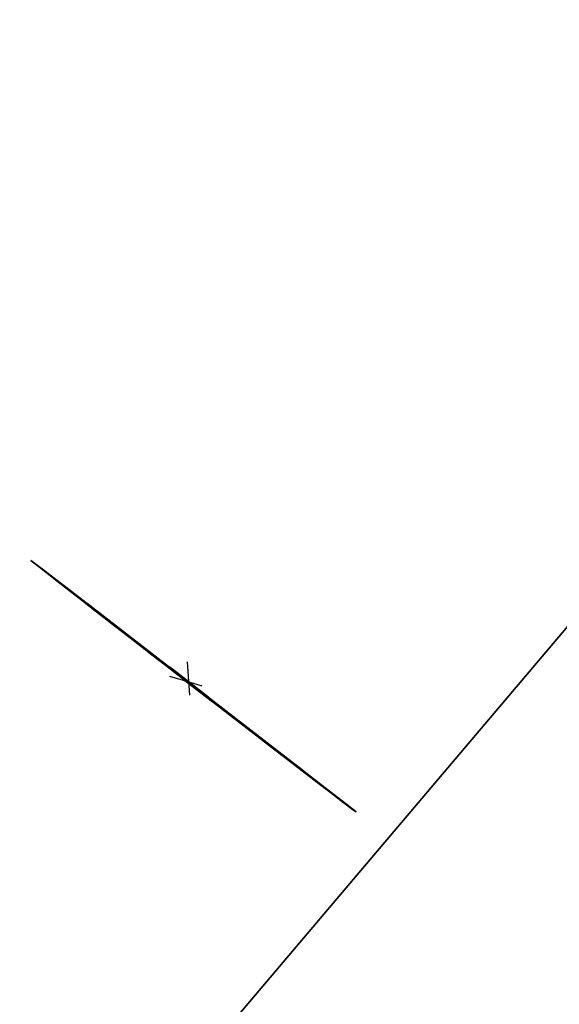
# Model space of a CAD drawing. Units: millimetres. Extents: x -1958 to 3294, y -1285 to 3509.
# Drawn here: x -1173 to -724, y -87 to 733 of the extents above; entities that cross this region are included whole.
import ezdxf

# ---------------------------------------------------------------- set-up
doc = ezdxf.new("R2010")
doc.units = ezdxf.units.MM
doc.layers.add('Google_Earth_Snapshot', color=7, linetype='Continuous', true_color=0xcc4400)

# ---------------------------------------------------------------- blocks, each defined once
blk = doc.blocks.new('Tree_2D_Sketch_2')
for p, q in [((-6.6, 0), (6.6, 0)), ((5.13, 0, 4.98), (6.6, 0)), ((-54.02, 0, 102.24), (-56.37, 0, 104.21)), ((-56.37, 0, 104.21), (-55.23, 0, 108.1)), ((-52.41, 0, 108.5), (-55.83, 0, 110.84)), ((-55.83, 0, 110.84), (-51.25, 0, 111.84)), ((-55.23, 0, 108.1), (-52.41, 0, 108.5)), ((-53.52, 0, 113.73), (-54.04, 0, 116.39)), ((-54.04, 0, 116.39), (-52.66, 0, 119.15)), ((-51.53, 0, 100.7), (-54.02, 0, 102.24)), ((-46.59, 0, 94.77), (-53.78, 0, 99.47)), ((-53.78, 0, 99.47), (-52.76, 0, 100.07)), ((-51.25, 0, 111.84), (-53.52, 0, 113.73)), ((-52.76, 0, 100.07), (-51.53, 0, 100.7)), ((-52.66, 0, 119.15), (-48.83, 0, 119.64)), ((-50.74, 0, 131.03), (-52.3, 0, 132.76)), ((-52.3, 0, 132.76), (-49.72, 0, 135.71)), ((-48.83, 0, 119.64), (-51.72, 0, 122.19)), ((-51.72, 0, 122.19), (-50.58, 0, 128.37)), ((-49.72, 0, 135.71), (-51.08, 0, 139.16)), ((-51.08, 0, 139.16), (-48, 0, 142.33)), ((-41.25, 0, 125.94), (-50.74, 0, 131.03)), ((-50.58, 0, 128.37), (-41.25, 0, 125.94)), ((-48.19, 0, 88.64), (-48.95, 0, 91.77)), ((-48.95, 0, 91.77), (-38.38, 0, 91.99)), ((-24.12, 0, 88.64), (-48.19, 0, 88.64)), ((-48, 0, 142.33), (-42.86, 0, 141.91)), ((-42.86, 0, 141.91), (-46.76, 0, 144.82)), ((-46.76, 0, 144.82), (-42.69, 0, 143.69)), ((-38.47, 0, 146.33), (-46.66, 0, 152.98)), ((-46.66, 0, 152.98), (-42.23, 0, 151.6)), ((-34.68, 0, 93.46), (-46.59, 0, 94.77)), ((-42.68, 0, 145.93), (-46.46, 0, 147.36)), ((-46.46, 0, 147.36), (-38.47, 0, 146.33)), ((-42.8, 0, 85.26), (-44.17, 0, 88.14)), ((-44.17, 0, 88.14), (-25.86, 0, 85.58)), ((-30.98, 0, 82.39), (-43.46, 0, 84.36)), ((-43.46, 0, 84.36), (-42.8, 0, 85.26)), ((-39.47, 0, 151.43), (-43.23, 0, 155.35)), ((-43.23, 0, 155.35), (-41.09, 0, 157.34)), ((-42.69, 0, 143.69), (-42.68, 0, 145.93)), ((-42.23, 0, 151.6), (-39.47, 0, 151.43)), ((-39.14, 0, 159.99), (-41.63, 0, 163.83)), ((-41.63, 0, 163.83), (-38.77, 0, 165.74)), ((-41.09, 0, 157.34), (-40.82, 0, 159.23)), ((-40.82, 0, 159.23), (-39.14, 0, 159.99)), ((-38.17, 0, 77.97), (-39.7, 0, 79.92)), ((-39.7, 0, 79.92), (-30.98, 0, 82.39)), ((-38.77, 0, 165.74), (-39.31, 0, 169.17)), ((-39.31, 0, 169.17), (-38.16, 0, 171.05)), ((-38.38, 0, 91.99), (-34.68, 0, 93.46)), ((-28.83, 0, 78.05), (-38.17, 0, 77.97)), ((-38.16, 0, 171.05), (-30.37, 0, 166.3)), ((-30.37, 0, 166.3), (-36.32, 0, 174.2)), ((-36.32, 0, 174.2), (-34.36, 0, 178.19)), ((-34.36, 0, 178.19), (-29.47, 0, 176.12)), ((-18.76, 0, 76.03), (-33.96, 0, 75.11)), ((-33.96, 0, 75.11), (-28.83, 0, 78.05)), ((-29.47, 0, 176.12), (-31.64, 0, 183.82)), ((-31.64, 0, 183.82), (-29.4, 0, 181.02)), ((-27.5, 0, 184.17), (-30.2, 0, 189.08)), ((-30.2, 0, 189.08), (-29.13, 0, 190.8)), ((-29.4, 0, 181.02), (-25.75, 0, 173.62)), ((-29.13, 0, 190.8), (-25.7, 0, 193.66)), ((-25.75, 0, 173.62), (-27.5, 0, 184.17)), ((-23.35, 0, 70.84), (-27.35, 0, 70.47)), ((-27.35, 0, 70.47), (-18.76, 0, 76.03)), ((-25.86, 0, 85.58), (-24.12, 0, 88.64)), ((-25.7, 0, 193.66), (-19.31, 0, 187.62)), ((-17.41, 0, 70.99), (-23.35, 0, 70.84)), ((-7.71, 0, 122.93), (-22.97, 0, 128.9)), ((-22.97, 0, 128.9), (-15.93, 0, 131.89)), ((-7.71, 0, 148.06), (-22.97, 0, 154.03)), ((-22.97, 0, 154.03), (-15.93, 0, 157.02)), ((-14.74, 0, 83.83), (-22.49, 0, 94.41)), ((-22.49, 0, 94.41), (-13.87, 0, 89.69)), ((-19.31, 0, 187.62), (-22.18, 0, 199.76)), ((-22.18, 0, 199.76), (-17.99, 0, 198.74)), ((-13.87, 0, 89.69), (-20.05, 0, 104.86)), ((-20.05, 0, 104.86), (-13.52, 0, 99.73)), ((-19.82, 0, 141.04), (-11.81, 0, 129.56)), ((-15.93, 0, 131.89), (-19.82, 0, 141.04)), ((-15.93, 0, 157.02), (-19.82, 0, 166.16)), ((-19.82, 0, 166.16), (-15.38, 0, 166.16)), ((-7.71, 0, 122.93), (-19.82, 0, 141.04)), ((-18.26, 0, 81.25), (-14.74, 0, 83.83)), ((-18.26, 0, 81.25), (-5.52, 0, 78.17)), ((-17.99, 0, 198.74), (-16.27, 0, 199.23)), ((-7.76, 0, 73.57), (-17.96, 0, 70.06)), ((-17.96, 0, 70.06), (-17.41, 0, 70.99)), ((-16.27, 0, 199.23), (-14.92, 0, 202.29)), ((-15.38, 0, 166.16), (-7.71, 0, 148.06)), ((-14.92, 0, 202.29), (-8.67, 0, 194.11)), ((-13.52, 0, 99.73), (-7.76, 0, 89.18)), ((-11.81, 0, 129.56), (-7.71, 0, 122.93)), ((-10.75, 0, 206.19), (-8.86, 0, 204.82)), ((-10.13, 0, 201.51), (-10.75, 0, 206.19)), ((-5.88, 0, 191.86), (-10.13, 0, 201.51)), ((-8.86, 0, 204.82), (-7.73, 0, 207.23)), ((-8.67, 0, 194.11), (-5.88, 0, 191.86)), ((-5.17, 0, 69.95), (-7.76, 0, 73.57)), ((-5.52, 0, 78.17), (-7.76, 0, 89.18)), ((-7.73, 0, 207.23), (-6.36, 0, 209.11)), ((-6.6, 0), (-4.16, 0, 1.94)), ((-6.36, 0, 209.11), (-4.06, 0, 209.49)), ((-3.18, 0, 66.16), (-5.17, 0, 69.95)), ((-4.16, 0, 1.94), (-3.58, 0, 3.77)), ((-4.06, 0, 209.49), (-1.35, 0, 207.92)), ((-3.58, 0, 3.77), (-3.25, 0, 16.97)), ((-3.25, 0, 16.97), (-2.94, 0, 18.77)), ((-2.94, 0, 18.77), (-3.18, 0, 66.16)), ((-1.35, 0, 207.92), (0.54, 0, 208.57)), ((0.54, 0, 208.57), (1.89, 0, 202.77)), ((1.68, 0, 130.16), (18.56, 0, 137.89)), ((3.11, 0, 136.66), (1.68, 0, 130.16)), ((1.89, 0, 202.77), (3.56, 0, 201.72)), ((1.99, 0, 90.65), (6.69, 0, 111.99)), ((1.99, 0, 90.65), (17.54, 0, 95.82)), ((19.48, 0, 89.69), (2.74, 0, 84.64)), ((2.74, 0, 84.64), (2.74, 0, 79.18)), ((2.74, 0, 79.18), (19.48, 0, 89.69)), ((4.94, 0, 153.74), (3.11, 0, 136.66)), ((3.84, 0, 59.27), (3.42, 0, 55.99)), ((3.42, 0, 55.99), (3.84, 0, 37.4)), ((3.45, 0, 70.12), (3.84, 0, 59.27)), ((3.65, 0, 72.96), (3.45, 0, 70.12)), ((3.56, 0, 201.72), (7.15, 0, 202.23)), ((4.83, 0, 74.85), (3.65, 0, 72.96)), ((4, 0, 24.26), (3.68, 0, 15.69)), ((3.68, 0, 15.69), (5.13, 0, 4.98)), ((3.84, 0, 37.4), (5.3, 0, 29.05)), ((5.3, 0, 29.05), (4, 0, 24.26)), ((13.29, 0, 74.28), (4.83, 0, 74.85)), ((8.73, 0, 154.96), (4.94, 0, 153.74)), ((7.15, 0, 202.23), (5.71, 0, 196.21)), ((5.71, 0, 196.21), (8.15, 0, 197.63)), ((6.2, 0, 145.45), (8.73, 0, 154.96)), ((12.68, 0, 149.52), (6.2, 0, 145.45)), ((8.15, 0, 197.63), (6.25, 0, 191.89)), ((6.25, 0, 191.89), (10.64, 0, 196.26)), ((6.69, 0, 111.99), (9.83, 0, 102.53)), ((9.83, 0, 102.53), (16.92, 0, 109.73)), ((10.64, 0, 196.26), (12.27, 0, 194.42)), ((12.27, 0, 194.42), (14.47, 0, 194.58)), ((12.68, 0, 140.78), (12.68, 0, 149.52)), ((18.56, 0, 137.89), (12.68, 0, 140.78)), ((16.63, 0, 185.35), (13.14, 0, 179.85)), ((13.14, 0, 179.85), (18.21, 0, 182.63)), ((24.14, 0, 67.41), (13.29, 0, 74.28)), ((14.47, 0, 194.58), (15.58, 0, 192.22)), ((15.58, 0, 192.22), (18.73, 0, 190.49)), ((18.73, 0, 190.49), (16.63, 0, 185.35)), ((21.39, 0, 108.36), (16.92, 0, 109.73)), ((17.54, 0, 95.82), (21.39, 0, 108.36)), ((18.21, 0, 182.63), (20.13, 0, 184.46)), ((18.64, 0, 177.89), (26.8, 0, 180.23)), ((19.22, 0, 179.73), (18.64, 0, 177.89)), ((21.58, 0, 183.34), (19.22, 0, 179.73)), ((31.55, 0, 70.81), (19.48, 0, 72.32)), ((19.48, 0, 72.32), (24.14, 0, 67.41)), ((20.13, 0, 184.46), (21.58, 0, 183.34)), ((20.88, 0, 173.86), (26.65, 0, 174.92)), ((26.31, 0, 178.12), (20.88, 0, 173.86)), ((26.65, 0, 174.92), (25.94, 0, 172.56)), ((25.94, 0, 172.56), (28.67, 0, 171.08)), ((26.8, 0, 180.23), (26.31, 0, 178.12)), ((28.67, 0, 171.08), (26.83, 0, 167.36)), ((26.83, 0, 167.36), (27.07, 0, 166.05)), ((27.07, 0, 166.05), (30.79, 0, 165.79)), ((34.35, 0, 74.42), (28.65, 0, 73.72)), ((28.65, 0, 73.72), (31.55, 0, 70.81)), ((31.15, 0, 164.2), (30.65, 0, 161.36)), ((30.65, 0, 161.36), (32.61, 0, 160.31)), ((30.79, 0, 165.79), (32.38, 0, 165.68)), ((37.95, 0, 149.51), (30.8, 0, 144.87)), ((30.8, 0, 144.87), (39.89, 0, 145.89)), ((32.38, 0, 165.68), (31.15, 0, 164.2)), ((39.67, 0, 77.31), (32.11, 0, 77.14)), ((32.11, 0, 77.14), (34.35, 0, 74.42)), ((32.61, 0, 160.31), (33.96, 0, 160.77)), ((34.66, 0, 157.68), (33.53, 0, 155.08)), ((33.53, 0, 155.08), (33.88, 0, 153.08)), ((33.88, 0, 153.08), (33.69, 0, 151.19)), ((33.69, 0, 151.19), (37.49, 0, 151.46)), ((33.96, 0, 160.77), (34.66, 0, 157.68)), ((39.89, 0, 145.89), (36.35, 0, 143.49)), ((36.35, 0, 143.49), (40.32, 0, 143.02)), ((41.82, 0, 131.46), (36.83, 0, 126.68)), ((36.83, 0, 126.68), (43.6, 0, 128.39)), ((37.49, 0, 151.46), (37.95, 0, 149.51)), ((43.35, 0, 127.16), (38.2, 0, 126.1)), ((38.2, 0, 126.1), (44.77, 0, 125.24)), ((42.12, 0, 138.58), (39.05, 0, 137.02)), ((39.05, 0, 137.02), (40.06, 0, 135.98)), ((40.95, 0, 86.81), (39.06, 0, 85.94)), ((39.06, 0, 85.94), (44.06, 0, 83.54)), ((40.32, 0, 143.02), (39.25, 0, 141.05)), ((39.25, 0, 141.05), (42.31, 0, 139.45)), ((41.92, 0, 80.95), (39.67, 0, 77.31)), ((40.06, 0, 135.98), (42.9, 0, 135.97)), ((46.1, 0, 87.97), (40.95, 0, 86.81)), ((42.9, 0, 135.97), (41.82, 0, 131.46)), ((44.06, 0, 83.54), (41.92, 0, 80.95)), ((42.31, 0, 139.45), (42.12, 0, 138.58)), ((49.7, 0, 93.19), (42.35, 0, 89.76)), ((42.35, 0, 89.76), (46.1, 0, 87.97)), ((50.48, 0, 97.98), (43.27, 0, 95.81)), ((43.27, 0, 95.81), (49.7, 0, 93.19)), ((43.6, 0, 128.39), (43.35, 0, 127.16)), ((47.76, 0, 119.92), (44.45, 0, 117.79)), ((44.45, 0, 117.79), (46.99, 0, 115.95)), ((44.77, 0, 125.24), (44.76, 0, 124.5)), ((44.76, 0, 124.5), (47.63, 0, 122.93)), ((48.19, 0, 105.6), (46.1, 0, 101.63)), ((46.1, 0, 101.63), (53.08, 0, 99.4)), ((47.63, 0, 122.93), (46.51, 0, 121.29)), ((46.51, 0, 121.29), (47.76, 0, 119.92)), ((46.99, 0, 115.95), (49.03, 0, 112.69)), ((49.03, 0, 112.69), (47.19, 0, 110.58)), ((47.19, 0, 110.58), (48.56, 0, 107.49)), ((48.56, 0, 107.49), (48.19, 0, 105.6)), ((53.08, 0, 99.4), (50.48, 0, 97.98))]:
    blk.add_line(p, q)
mesh = blk.add_polyface()
corners = [(-22.97, 0, 128.9), (-41.25, 0, 125.94), (-7.71, 0, 122.93), (-50.74, 0, 131.03), (-15.93, 0, 131.89), (-52.3, 0, 132.76), (-19.82, 0, 141.04), (-49.72, 0, 135.71), (-51.08, 0, 139.16), (-42.86, 0, 141.91), (-48, 0, 142.33), (2.74, 0, 79.18), (-7.76, 0, 89.18), (-5.52, 0, 78.17), (2.74, 0, 84.64), (19.48, 0, 89.69), (1.99, 0, 90.65), (-13.52, 0, 99.73), (42.35, 0, 89.76), (6.69, 0, 111.99), (-20.05, 0, 104.86), (-55.23, 0, 108.1), (-52.41, 0, 108.5), (-55.83, 0, 110.84), (-51.25, 0, 111.84), (-53.52, 0, 113.73), (49.03, 0, 112.69), (46.99, 0, 115.95), (-54.04, 0, 116.39), (44.45, 0, 117.79), (-52.66, 0, 119.15), (47.76, 0, 119.92), (-48.83, 0, 119.64), (-51.72, 0, 122.19), (46.51, 0, 121.29), (47.63, 0, 122.93), (-11.81, 0, 129.56), (44.76, 0, 124.5), (44.77, 0, 125.24), (38.2, 0, 126.1), (36.83, 0, 126.68), (41.82, 0, 131.46), (1.68, 0, 130.16), (18.56, 0, 137.89), (40.06, 0, 135.98), (42.9, 0, 135.97), (39.05, 0, 137.02), (42.12, 0, 138.58), (12.68, 0, 140.78), (42.31, 0, 139.45), (39.25, 0, 141.05), (12.68, 0, 149.52), (30.8, 0, 144.87), (36.35, 0, 143.49), (40.32, 0, 143.02), (37.95, 0, 149.51), (37.49, 0, 151.46), (33.69, 0, 151.19), (8.73, 0, 154.96), (6.2, 0, 145.45), (33.88, 0, 153.08), (33.53, 0, 155.08), (33.96, 0, 160.77), (32.61, 0, 160.31), (34.66, 0, 157.68), (-22.97, 0, 154.03), (-39.47, 0, 151.43), (-7.71, 0, 148.06), (-43.23, 0, 155.35), (-15.93, 0, 157.02), (-41.09, 0, 157.34), (-19.82, 0, 166.16), (-40.82, 0, 159.23), (-39.14, 0, 159.99), (-41.63, 0, 163.83), (-38.77, 0, 165.74), (-30.37, 0, 166.3), (-39.31, 0, 169.17), (-38.16, 0, 171.05), (-38.47, 0, 146.33), (-42.23, 0, 151.6), (-46.66, 0, 152.98), (43.35, 0, 127.16), (43.6, 0, 128.39), (-50.58, 0, 128.37), (-7.76, 0, 73.57), (-17.41, 0, 70.99), (-17.96, 0, 70.06), (28.65, 0, 73.72), (19.48, 0, 72.32), (31.55, 0, 70.81), (5.13, 0, 4.98), (-6.6, 0), (6.6, 0), (-4.16, 0, 1.94), (-3.58, 0, 3.77), (-3.25, 0, 16.97), (3.68, 0, 15.69), (4, 0, 24.26), (-2.94, 0, 18.77), (-3.18, 0, 66.16), (5.3, 0, 29.05), (3.84, 0, 37.4), (3.42, 0, 55.99), (3.84, 0, 59.27), (3.45, 0, 70.12), (-5.17, 0, 69.95), (3.65, 0, 72.96), (4.83, 0, 74.85), (13.29, 0, 74.28), (24.14, 0, 67.41), (34.35, 0, 74.42), (32.11, 0, 77.14), (-18.76, 0, 76.03), (-23.35, 0, 70.84), (-27.35, 0, 70.47), (-28.83, 0, 78.05), (-33.96, 0, 75.11), (39.67, 0, 77.31), (41.92, 0, 80.95), (44.06, 0, 83.54), (39.06, 0, 85.94), (40.95, 0, 86.81), (46.1, 0, 87.97), (49.7, 0, 93.19), (17.54, 0, 95.82), (43.27, 0, 95.81), (50.48, 0, 97.98), (21.39, 0, 108.36), (53.08, 0, 99.4), (46.1, 0, 101.63), (48.19, 0, 105.6), (48.56, 0, 107.49), (47.19, 0, 110.58), (16.92, 0, 109.73), (9.83, 0, 102.53), (-22.49, 0, 94.41), (-13.87, 0, 89.69), (-46.59, 0, 94.77), (-53.78, 0, 99.47), (-52.76, 0, 100.07), (-51.53, 0, 100.7), (-54.02, 0, 102.24), (-56.37, 0, 104.21), (-39.7, 0, 79.92), (-38.17, 0, 77.97), (-18.26, 0, 81.25), (-30.98, 0, 82.39), (-14.74, 0, 83.83), (-43.46, 0, 84.36), (-25.86, 0, 85.58), (-24.12, 0, 88.64), (-42.8, 0, 85.26), (-48.19, 0, 88.64), (-38.38, 0, 91.99), (-48.95, 0, 91.77), (-34.68, 0, 93.46), (39.89, 0, 145.89), (25.94, 0, 172.56), (20.88, 0, 173.86), (-25.75, 0, 173.62), (26.65, 0, 174.92), (3.11, 0, 136.66), (4.94, 0, 153.74), (-42.69, 0, 143.69), (-42.68, 0, 145.93), (-15.38, 0, 166.16), (30.65, 0, 161.36), (31.15, 0, 164.2), (32.38, 0, 165.68), (30.79, 0, 165.79), (27.07, 0, 166.05), (26.83, 0, 167.36), (-36.32, 0, 174.2), (28.67, 0, 171.08), (-29.47, 0, 176.12), (-29.4, 0, 181.02), (-31.64, 0, 183.82), (14.47, 0, 194.58), (12.27, 0, 194.42), (15.58, 0, 192.22), (18.73, 0, 190.49), (6.25, 0, 191.89), (-5.88, 0, 191.86), (10.64, 0, 196.26), (-10.13, 0, 201.51), (5.71, 0, 196.21), (3.56, 0, 201.72), (7.15, 0, 202.23), (0.54, 0, 208.57), (-8.86, 0, 204.82), (1.89, 0, 202.77), (-1.35, 0, 207.92), (-7.73, 0, 207.23), (-6.36, 0, 209.11), (-4.06, 0, 209.49), (-10.75, 0, 206.19), (8.15, 0, 197.63), (-34.36, 0, 178.19), (26.31, 0, 178.12), (18.64, 0, 177.89), (26.8, 0, 180.23), (21.58, 0, 183.34), (13.14, 0, 179.85), (19.22, 0, 179.73), (18.21, 0, 182.63), (20.13, 0, 184.46), (-8.67, 0, 194.11), (-16.27, 0, 199.23), (-17.99, 0, 198.74), (-14.92, 0, 202.29), (-19.31, 0, 187.62), (16.63, 0, 185.35), (-22.18, 0, 199.76), (-27.5, 0, 184.17), (-30.2, 0, 189.08), (-25.7, 0, 193.66), (-29.13, 0, 190.8), (-46.46, 0, 147.36), (-46.76, 0, 144.82), (-44.17, 0, 88.14)]
mesh.append_faces([[corners[k] for k in face] for face in [(8, 9, 10), (44, 41, 45), (53, 50, 54), (51, 58, 59), (77, 76, 78), (79, 80, 81), (40, 82, 83), (33, 1, 84), (85, 86, 87), (88, 89, 90), (91, 92, 93), (89, 109, 110), (114, 113, 115), (113, 116, 117), (134, 19, 135), (20, 136, 137), (116, 144, 145), (153, 154, 155), (159, 158, 161), (175, 176, 177), (182, 179, 184), (187, 186, 188), (194, 192, 195), (185, 190, 196), (200, 199, 201), (205, 202, 206), (208, 207, 210), (215, 216, 217)]], dxfattribs={"vtx0": -1})
mesh.append_faces([[corners[k] for k in face] for face in [(0, 1, 2), (1, 0, 3), (3, 4, 5), (5, 6, 7), (7, 6, 8), (12, 16, 17), (17, 19, 20), (21, 19, 22), (22, 19, 23), (23, 19, 24), (24, 19, 25), (25, 27, 28), (28, 29, 30), (30, 31, 32), (32, 31, 33), (2, 35, 36), (42, 41, 43), (43, 47, 48), (48, 50, 51), (65, 66, 67), (66, 65, 68), (68, 69, 70), (70, 71, 72), (72, 71, 73), (73, 71, 74), (74, 71, 75), (75, 76, 77), (80, 67, 66), (82, 40, 39), (92, 91, 94), (94, 91, 95), (95, 91, 96), (96, 98, 99), (99, 98, 100), (100, 105, 106), (106, 105, 85), (109, 111, 108), (11, 119, 15), (124, 16, 18), (16, 124, 125), (125, 127, 128), (128, 133, 134), (138, 20, 139), (139, 20, 140), (140, 20, 141), (141, 20, 142), (142, 20, 143), (143, 20, 21), (144, 146, 147), (147, 148, 149), (150, 148, 151), (149, 150, 152), (151, 136, 153), (154, 136, 156), (156, 136, 138), (164, 67, 165), (67, 163, 166), (166, 172, 71), (76, 172, 173), (189, 190, 191), (190, 192, 193), (199, 200, 159), (202, 203, 204), (203, 202, 205), (181, 211, 212), (211, 183, 213), (213, 207, 209), (214, 211, 215)]], dxfattribs={"vtx0": -1, "vtx1": -1})
mesh.append_faces([[corners[k] for k in face] for face in [(8, 6, 9), (12, 15, 16), (16, 15, 18), (20, 19, 21), (25, 19, 26), (33, 35, 2), (36, 39, 40), (36, 41, 42), (43, 41, 44), (51, 50, 52), (52, 50, 53), (58, 51, 57), (75, 71, 76), (80, 79, 67), (1, 33, 2), (109, 89, 88), (108, 112, 113), (113, 86, 85), (113, 85, 108), (116, 113, 112), (116, 118, 13), (13, 119, 11), (19, 134, 133), (136, 20, 138), (144, 116, 13), (149, 148, 150), (153, 136, 154), (158, 159, 160), (6, 163, 67), (6, 67, 9), (9, 67, 164), (165, 67, 79), (166, 58, 61), (166, 64, 63), (71, 172, 76), (173, 172, 160), (173, 160, 175), (181, 182, 183), (182, 180, 179), (185, 182, 186), (185, 186, 187), (190, 185, 187), (211, 181, 183), (214, 159, 200), (214, 200, 203), (214, 212, 211)]], dxfattribs={"vtx0": -1, "vtx1": -1, "vtx2": -1})
mesh.append_faces([[corners[k] for k in face] for face in [(3, 0, 4), (5, 4, 6), (11, 12, 13), (12, 11, 14), (12, 14, 15), (17, 16, 19), (25, 26, 27), (28, 27, 29), (30, 29, 31), (33, 31, 34), (33, 34, 35), (36, 35, 37), (36, 37, 38), (36, 38, 39), (36, 40, 41), (43, 44, 46), (43, 46, 47), (48, 47, 49), (48, 49, 50), (51, 52, 55), (51, 55, 56), (51, 56, 57), (58, 57, 60), (58, 60, 61), (68, 65, 69), (70, 69, 71), (96, 91, 97), (96, 97, 98), (100, 98, 101), (100, 101, 102), (100, 102, 103), (100, 103, 104), (100, 104, 105), (85, 105, 107), (85, 107, 108), (109, 88, 111), (108, 111, 112), (113, 114, 86), (116, 112, 118), (13, 118, 119), (15, 119, 120), (15, 120, 121), (15, 121, 122), (15, 122, 123), (15, 123, 18), (125, 124, 126), (125, 126, 127), (128, 127, 129), (128, 129, 130), (128, 130, 131), (128, 131, 132), (128, 132, 133), (19, 133, 26), (144, 13, 146), (147, 146, 148), (151, 148, 136), (42, 6, 36), (6, 42, 162), (6, 162, 163), (166, 163, 58), (166, 61, 64), (166, 63, 167), (166, 167, 168), (166, 168, 169), (166, 169, 170), (166, 170, 171), (166, 171, 172), (160, 172, 174), (160, 174, 158), (175, 160, 176), (182, 181, 180), (182, 185, 183), (190, 189, 192), (192, 194, 193), (190, 187, 191), (207, 208, 209), (213, 183, 207), (159, 214, 160), (203, 200, 204), (214, 203, 212), (215, 211, 216)]], dxfattribs={"vtx0": -1, "vtx2": -1})
mesh.append_faces([[corners[k] for k in face] for face in [(62, 63, 64), (157, 52, 53), (178, 179, 180), (197, 186, 182), (198, 173, 175), (218, 165, 79), (219, 9, 164), (220, 152, 150)]], dxfattribs={"vtx1": -1})
mesh = blk.add_polyface()
corners = [(-19.82, 0, 141.04), (-7.71, 0, 122.93), (-11.81, 0, 129.56)]
mesh.append_faces([[corners[k] for k in face] for face in [(0, 1, 2)]])
blk = doc.blocks.new('Tree_2D_Sketch_11')
at = {"color": 127, "true_color": 0x577f68}
for p, q in [((-110.71, 0, 142.6), (-116.53, 0, 170.68)), ((-89.24, 0, 141.2), (-110.71, 0, 142.6)), ((-71.02, 0, 149.81), (-89.24, 0, 141.2)), ((-75.98, 0, 136.33), (-72.4, 0, 141.93)), ((-71.81, 0, 126.79), (-75.98, 0, 136.33)), ((-72.4, 0, 141.93), (-72.2, 0, 143.04)), ((-72.2, 0, 143.04), (-68.64, 0, 145.83)), ((-69.59, 0, 121.84), (-71.81, 0, 126.79)), ((-71.02, 0, 149.81), (-64.51, 0, 154.31)), ((-67.37, 0, 116.89), (-69.59, 0, 121.84)), ((-68.64, 0, 145.83), (-63.86, 0, 144.08)), ((-64.51, 0, 154.31), (-61.68, 0, 146.92)), ((-63.86, 0, 144.08), (-55.85, 0, 144.15)), ((-58.37, 0, 117.62), (-62.85, 0, 116.17)), ((-61.68, 0, 146.92), (-54.17, 0, 152.91)), ((-58.37, 0, 117.62), (-50.46, 0, 123.07)), ((-55.85, 0, 144.15), (-51.26, 0, 140.85)), ((-54.17, 0, 152.91), (-50.78, 0, 153.19)), ((-52.42, 0, 243.92), (-51.04, 0, 255.39)), ((-51.04, 0, 255.39), (-52.35, 0, 268.08)), ((-52.35, 0, 268.08), (-49.31, 0, 267.82)), ((-50.78, 0, 153.19), (-49.22, 0, 148.94)), ((-49.31, 0, 267.82), (-46.27, 0, 267.56)), ((-49.22, 0, 148.94), (-37.21, 0, 128.49)), ((-30.43, 0, 164.08), (-46.53, 0, 174.63)), ((-46.53, 0, 174.63), (-45.32, 0, 191.55)), ((-46.27, 0, 267.56), (-39.76, 0, 283.56)), ((-45.32, 0, 191.55), (-30.43, 0, 164.08)), ((-44.08, 0, 120.91), (-36.89, 0, 118.79)), ((-38.3, 0, 283.67), (-39.76, 0, 283.56)), ((-38.3, 0, 283.67), (-37.9, 0, 286.31)), ((-33.52, 0, 286.66), (-37.9, 0, 286.31)), ((-37.21, 0, 128.49), (-25.53, 0, 119.47)), ((-36.89, 0, 118.79), (-25.53, 0, 119.47)), ((-29.72, 0, 294.24), (-33.52, 0, 286.66)), ((-29.72, 0, 294.24), (-26.52, 0, 297.34)), ((-27.78, 0, 140.12), (-26.43, 0, 141.01)), ((-27.78, 0, 140.12), (-17.36, 0, 135.73)), ((-26.52, 0, 297.34), (-24.32, 0, 297.09)), ((-17.77, 0, 139.66), (-26.43, 0, 141.01)), ((-25.53, 0, 119.47), (-4.14, 0, 87.89)), ((-24.32, 0, 297.09), (-21.74, 0, 294.88)), ((-23.84, 0, 150.52), (-17.77, 0, 139.66)), ((-18.38, 0, 296.41), (-14.29, 0, 295.95)), ((-17.36, 0, 135.73), (-5.18, 0, 116.67)), ((-7.93, 0, 131.32), (-15.8, 0, 143.06)), ((-14.29, 0, 295.95), (-1.6, 0, 300.35)), ((-9.27, 0, 144.9), (-13.8, 0, 146.08)), ((-9.41, 0, 201.41), (-2.83, 0, 187.44)), ((-4.4, 0, 179.47), (-9.41, 0, 201.41)), ((-7.35, 0, 144.05), (-9.27, 0, 144.9)), ((-1.69, 0, 119.45), (-7.93, 0, 131.32)), ((-7.65, 0, 221.65), (4.76, 0, 204.79)), ((9.49, 0, 223.45), (-7.65, 0, 221.65)), ((-7.35, 0, 144.05), (-6.19, 0, 146.69)), ((-7.35, 0, 144.05), (-1.69, 0, 119.45)), ((-5.18, 0, 116.67), (-3.23, 0, 92.43)), ((-2.83, 0, 187.44), (-4.4, 0, 179.47)), ((-3.23, 0, 92.43), (-4.14, 0, 87.89)), ((-3.48, 0, -0.28), (-4.14, 0, 87.89)), ((-0.35, 0, 136.71), (-1.69, 0, 119.45)), ((-1.6, 0, 300.35), (-1.28, 0, 296.35)), ((-1.28, 0, 296.35), (-0.96, 0, 292.35)), ((-0.29, 0, 150.28), (-0.35, 0, 136.71)), ((1.9, 0, 286.55), (4.85, 0, 282.75)), ((2.3, 0, 101.72), (2.02, 0, 94.97)), ((2.02, 0, 94.97), (18.42, 0, 106.69)), ((13.59, 0, 112.6), (2.3, 0, 101.72)), ((3.93, 0, 109.61), (15.16, 0, 115.43)), ((4.76, 0, 204.79), (9.49, 0, 223.45)), ((4.85, 0, 282.75), (5.43, 0, 281.79)), ((5.43, 0, 281.79), (6.01, 0, 280.83)), ((8.72, 0, 192.82), (5.66, 0, 175.21)), ((5.66, 0, 175.21), (6.8, 0, 161.06)), ((6.01, 0, 280.83), (9.84, 0, 275.47)), ((6.72, 0, 154.89), (9.83, 0, 152.44)), ((6.8, 0, 161.06), (15.64, 0, 185.51)), ((9.84, 0, 275.47), (7.81, 0, 270.91)), ((8.31, 0, 270.95), (8.81, 0, 270.99)), ((29.56, 0, 191.91), (8.72, 0, 192.82)), ((8.81, 0, 270.99), (15.61, 0, 274.05)), ((9.83, 0, 152.44), (16.6, 0, 152.98)), ((15.16, 0, 115.43), (13.59, 0, 112.6)), ((15.16, 0, 115.43), (39, 0, 129.94)), ((15.61, 0, 274.05), (22.41, 0, 277.12)), ((15.64, 0, 185.51), (29.56, 0, 191.91)), ((18.42, 0, 106.69), (34.41, 0, 123.4)), ((18.42, 0, 106.69), (62.74, 0, 130.55)), ((24.26, 0, 278.43), (28.41, 0, 277.6)), ((28.41, 0, 277.6), (32.79, 0, 280.3)), ((32.79, 0, 280.3), (37.17, 0, 281.32)), ((39, 0, 129.94), (43.35, 0, 132.59)), ((43.35, 0, 132.59), (62.84, 0, 144.45)), ((60.05, 0, 151.86), (43.35, 0, 132.59)), ((49.31, 0, 104.67), (46.37, 0, 116.98)), ((51.38, 0, 92.22), (49.31, 0, 104.67)), ((50.97, 0, 272.7), (68.38, 0, 268.74)), ((54.23, 0, 121.49), (74.57, 0, 129.32)), ((57.26, 0, 159.27), (60.05, 0, 151.86)), ((63.6, 0, 197.43), (58.97, 0, 182.18)), ((58.97, 0, 182.18), (72.58, 0, 191.09)), ((60.05, 0, 151.86), (62.84, 0, 144.45)), ((72.58, 0, 191.09), (63.6, 0, 197.43)), ((68.38, 0, 268.74), (84.15, 0, 246.14)), ((68.43, 0, 129.64), (74.57, 0, 129.32)), ((79.18, 0, 109.56), (71.9, 0, 102.69)), ((74.23, 0, 127.28), (73.89, 0, 125.24)), ((73.89, 0, 125.24), (73.93, 0, 124.74)), ((73.93, 0, 124.74), (73.97, 0, 124.24)), ((73.97, 0, 124.24), (78.54, 0, 123.16)), ((74.57, 0, 129.32), (74.23, 0, 127.28)), ((84.18, 0, 125.61), (74.57, 0, 129.32)), ((78.54, 0, 123.16), (79.29, 0, 120.64)), ((79.23, 0, 115.1), (79.18, 0, 109.56)), ((79.29, 0, 120.64), (79.23, 0, 115.1)), ((85.96, 0, 218.82), (82.13, 0, 210.45)), ((82.13, 0, 210.45), (85.44, 0, 202.55)), ((84.15, 0, 246.14), (89.92, 0, 226.18)), ((96.13, 0, 124.01), (84.18, 0, 125.61)), ((85.44, 0, 202.55), (93.32, 0, 189.06)), ((89.92, 0, 226.18), (85.96, 0, 218.82)), ((93.32, 0, 189.06), (97.84, 0, 191.49)), ((107.41, 0, 132.63), (96.13, 0, 124.01)), ((109.62, 0, 192.44), (97.84, 0, 191.49)), ((116.77, 0, 142.78), (107.41, 0, 132.63)), ((113.75, 0, 180.28), (112.43, 0, 171.62)), ((115.07, 0, 188.94), (113.75, 0, 180.28)), ((114.98, 0, 189.95), (115.03, 0, 189.44)), ((115.03, 0, 189.44), (115.07, 0, 188.94)), ((120.13, 0, 157.42), (116.77, 0, 142.78)), ((-116.53, 0, 170.68), (-104.81, 0, 194.41)), ((-105.21, 0, 199.41), (-105.61, 0, 204.41)), ((-105.61, 0, 204.41), (-101.01, 0, 211.47)), ((-104.81, 0, 194.41), (-105.21, 0, 199.41)), ((-101.01, 0, 211.47), (-95.66, 0, 218.29)), ((-95.66, 0, 218.29), (-87.89, 0, 221.29)), ((-87.89, 0, 221.29), (-79.9, 0, 222.58)), ((-79.9, 0, 222.58), (-69.88, 0, 237.31)), ((-69.88, 0, 237.31), (-52.42, 0, 243.92)), ((-62.85, 0, 116.17), (-67.37, 0, 116.89)), ((-51.26, 0, 140.85), (-48.89, 0, 137.5)), ((-50.96, 0, 129.28), (-50.46, 0, 123.07)), ((-48.89, 0, 137.5), (-50.96, 0, 129.28)), ((-50.46, 0, 123.07), (-44.08, 0, 120.91)), ((-49.22, 0, 148.94), (-40.09, 0, 152.3)), ((-40.09, 0, 152.3), (-37.36, 0, 149.43)), ((-37.36, 0, 149.43), (-27.78, 0, 150.2)), ((-27.78, 0, 150.2), (-23.84, 0, 150.52)), ((-21.74, 0, 294.88), (-18.38, 0, 296.41)), ((-15.8, 0, 143.06), (-18.86, 0, 149.93)), ((-18.86, 0, 149.93), (-16.94, 0, 150.09)), ((-16.94, 0, 150.09), (-13.8, 0, 146.08)), ((-6.19, 0, 146.69), (-4.5, 0, 146.83)), ((-4.5, 0, 146.83), (-2.17, 0, 154.39)), ((-3.48, 0, -0.28), (3.48, 0, 0.28)), ((-2.17, 0, 154.39), (-0.29, 0, 150.28)), ((-0.96, 0, 292.35), (1.09, 0, 293.48)), ((0.4, 0, 55.15), (3.48, 0, 0.28)), ((2.02, 0, 94.97), (0.4, 0, 55.15)), ((1.09, 0, 293.48), (3.04, 0, 292.67)), ((3.04, 0, 292.67), (1.9, 0, 286.55)), ((3.58, 0, 150.89), (3.83, 0, 121.51)), ((3.58, 0, 150.89), (6.72, 0, 154.89)), ((3.83, 0, 121.51), (3.93, 0, 109.61)), ((3.83, 0, 121.51), (25.73, 0, 149.99)), ((7.81, 0, 270.91), (8.31, 0, 270.95)), ((16.6, 0, 152.98), (25.73, 0, 149.99)), ((22.41, 0, 277.12), (24.26, 0, 278.43)), ((25.73, 0, 149.99), (40.39, 0, 148.91)), ((37.17, 0, 281.32), (50.97, 0, 272.7)), ((40.39, 0, 148.91), (57.26, 0, 159.27)), ((54.23, 0, 121.49), (46.37, 0, 116.98)), ((59.25, 0, 91.87), (51.38, 0, 92.22)), ((68.3, 0, 94.59), (59.25, 0, 91.87)), ((62.84, 0, 144.45), (68.43, 0, 129.64)), ((71.9, 0, 102.69), (68.3, 0, 94.59)), ((109.62, 0, 192.44), (114.98, 0, 189.95)), ((112.43, 0, 171.62), (120.13, 0, 157.42))]:
    blk.add_line(p, q, dxfattribs=at)
mesh = blk.add_polyface(dxfattribs=at)
corners = [(5.66, 0, 175.21), (-30.43, 0, 164.08), (6.8, 0, 161.06), (-45.32, 0, 191.55), (-4.4, 0, 179.47), (-9.41, 0, 201.41), (-104.81, 0, 194.41), (-105.21, 0, 199.41), (-105.61, 0, 204.41), (85.44, 0, 202.55), (4.76, 0, 204.79), (82.13, 0, 210.45), (9.49, 0, 223.45), (85.96, 0, 218.82), (89.92, 0, 226.18), (13.59, 0, 112.6), (3.93, 0, 109.61), (2.3, 0, 101.72), (15.16, 0, 115.43), (-6.19, 0, 146.69), (-9.27, 0, 144.9), (-7.35, 0, 144.05), (-13.8, 0, 146.08), (-16.94, 0, 150.09), (-4.5, 0, 146.83), (-2.17, 0, 154.39), (-23.84, 0, 150.52), (-40.09, 0, 152.3), (-50.78, 0, 153.19), (-64.51, 0, 154.31), (3.48, 0, 0.28), (-4.14, 0, 87.89), (-3.48, 0, -0.28), (0.4, 0, 55.15), (2.02, 0, 94.97), (-3.23, 0, 92.43), (-5.18, 0, 116.67), (3.83, 0, 121.51), (-1.69, 0, 119.45), (-0.35, 0, 136.71), (3.58, 0, 150.89), (-0.29, 0, 150.28), (6.72, 0, 154.89), (57.26, 0, 159.27), (25.73, 0, 149.99), (40.39, 0, 148.91), (16.6, 0, 152.98), (115.03, 0, 189.44), (93.32, 0, 189.06), (115.07, 0, 188.94), (97.84, 0, 191.49), (114.98, 0, 189.95), (109.62, 0, 192.44), (107.41, 0, 132.63), (84.18, 0, 125.61), (96.13, 0, 124.01), (74.57, 0, 129.32), (68.43, 0, 129.64), (62.84, 0, 144.45), (116.77, 0, 142.78), (120.13, 0, 157.42), (60.05, 0, 151.86), (112.43, 0, 171.62), (15.64, 0, 185.51), (58.97, 0, 182.18), (113.75, 0, 180.28), (63.6, 0, 197.43), (29.56, 0, 191.91), (8.72, 0, 192.82), (72.58, 0, 191.09), (-2.83, 0, 187.44), (-71.02, 0, 149.81), (-110.71, 0, 142.6), (-89.24, 0, 141.2), (-116.53, 0, 170.68), (-46.53, 0, 174.63), (-54.17, 0, 152.91), (-61.68, 0, 146.92), (9.83, 0, 152.44), (-49.22, 0, 148.94), (-27.78, 0, 150.2), (-37.36, 0, 149.43), (-17.36, 0, 135.73), (-7.93, 0, 131.32), (-15.8, 0, 143.06), (-17.77, 0, 139.66), (-18.86, 0, 149.93), (50.97, 0, 272.7), (7.81, 0, 270.91), (68.38, 0, 268.74), (8.31, 0, 270.95), (8.81, 0, 270.99), (15.61, 0, 274.05), (28.41, 0, 277.6), (37.17, 0, 281.32), (22.41, 0, 277.12), (32.79, 0, 280.3), (-101.01, 0, 211.47), (-7.65, 0, 221.65), (-95.66, 0, 218.29), (-87.89, 0, 221.29), (-79.9, 0, 222.58), (-69.88, 0, 237.31), (84.15, 0, 246.14), (-52.42, 0, 243.92), (-51.04, 0, 255.39), (-46.27, 0, 267.56), (-39.76, 0, 283.56), (9.84, 0, 275.47), (6.01, 0, 280.83), (5.43, 0, 281.79), (4.85, 0, 282.75), (1.9, 0, 286.55), (-38.3, 0, 283.67), (-37.9, 0, 286.31), (-33.52, 0, 286.66), (3.04, 0, 292.67), (-0.96, 0, 292.35), (1.09, 0, 293.48), (-29.72, 0, 294.24), (-1.28, 0, 296.35), (-21.74, 0, 294.88), (-14.29, 0, 295.95), (-1.6, 0, 300.35), (-18.38, 0, 296.41), (-26.52, 0, 297.34), (-24.32, 0, 297.09), (24.26, 0, 278.43), (-52.35, 0, 268.08), (-49.31, 0, 267.82), (-27.78, 0, 140.12), (-26.43, 0, 141.01)]
mesh.append_faces([[corners[k] for k in face] for face in [(16, 15, 18), (19, 20, 21), (30, 31, 32), (43, 44, 45), (50, 51, 52), (53, 54, 55), (71, 72, 73), (76, 29, 77), (80, 27, 81), (93, 94, 96), (117, 116, 118), (122, 120, 123), (125, 121, 126), (128, 106, 129), (130, 85, 131)]], dxfattribs={"vtx0": -1, "color": 127})
mesh.append_faces([[corners[k] for k in face] for face in [(0, 1, 2), (1, 0, 3), (6, 5, 7), (7, 5, 8), (10, 11, 12), (15, 16, 17), (20, 19, 22), (22, 19, 23), (31, 34, 35), (35, 34, 36), (38, 37, 39), (39, 40, 41), (41, 40, 25), (44, 43, 46), (47, 48, 49), (48, 47, 50), (54, 53, 56), (56, 53, 57), (57, 53, 58), (58, 60, 61), (61, 60, 43), (2, 62, 63), (63, 66, 67), (67, 66, 68), (49, 64, 65), (64, 48, 69), (69, 9, 66), (68, 4, 0), (4, 68, 70), (70, 68, 5), (72, 71, 74), (74, 75, 6), (85, 84, 26), (87, 88, 89), (88, 87, 90), (90, 87, 91), (91, 87, 92), (92, 93, 95), (97, 98, 99), (99, 98, 100), (100, 98, 101), (101, 12, 102), (102, 103, 104), (104, 103, 105), (106, 88, 107), (107, 112, 113), (113, 112, 114), (114, 112, 115)]], dxfattribs={"vtx0": -1, "vtx1": -1, "color": 127})
mesh.append_faces([[corners[k] for k in face] for face in [(3, 0, 4), (3, 5, 6), (8, 5, 9), (8, 9, 10), (23, 25, 26), (26, 25, 27), (27, 25, 28), (28, 25, 29), (36, 17, 16), (36, 37, 38), (46, 43, 42), (43, 62, 2), (63, 62, 64), (64, 49, 48), (66, 9, 5), (5, 68, 66), (74, 29, 25), (74, 25, 42), (74, 42, 2), (2, 42, 43), (74, 2, 1), (82, 84, 85), (92, 87, 93), (102, 12, 14), (105, 89, 106), (106, 89, 88), (115, 116, 117), (119, 120, 121), (121, 120, 122)]], dxfattribs={"vtx0": -1, "vtx1": -1, "vtx2": -1, "color": 127})
mesh.append_faces([[corners[k] for k in face] for face in [(3, 4, 5), (10, 9, 11), (12, 11, 13), (12, 13, 14), (23, 19, 24), (23, 24, 25), (31, 30, 33), (31, 33, 34), (36, 34, 17), (36, 16, 37), (39, 37, 40), (25, 40, 42), (50, 47, 51), (58, 53, 59), (58, 59, 60), (43, 60, 62), (64, 62, 65), (63, 64, 66), (69, 48, 9), (74, 71, 29), (74, 1, 75), (6, 75, 3), (29, 76, 28), (27, 80, 26), (38, 82, 36), (82, 38, 83), (82, 83, 84), (26, 84, 86), (26, 86, 23), (93, 87, 94), (10, 97, 8), (97, 10, 98), (101, 98, 12), (102, 14, 103), (105, 103, 89), (107, 88, 108), (107, 108, 109), (107, 109, 110), (107, 110, 111), (107, 111, 112), (115, 112, 116), (117, 119, 115), (119, 117, 120), (121, 125, 119), (106, 128, 105), (85, 130, 82)]], dxfattribs={"vtx0": -1, "vtx2": -1, "color": 127})
mesh.append_faces([[corners[k] for k in face] for face in [(124, 121, 122), (127, 95, 93)]], dxfattribs={"vtx1": -1, "color": 127})
mesh.append_faces([[corners[k] for k in face] for face in [(42, 78, 46), (28, 79, 27)]], dxfattribs={"vtx2": -1, "color": 127})
mesh = blk.add_polyface(dxfattribs=at)
corners = [(-58.37, 0, 117.62), (-67.37, 0, 116.89), (-62.85, 0, 116.17), (-69.59, 0, 121.84), (-50.46, 0, 123.07), (-71.81, 0, 126.79), (-50.96, 0, 129.28), (-75.98, 0, 136.33), (-48.89, 0, 137.5), (-72.4, 0, 141.93), (-51.26, 0, 140.85), (-55.85, 0, 144.15), (-72.2, 0, 143.04), (-63.86, 0, 144.08), (-68.64, 0, 145.83)]
mesh.append_faces([[corners[k] for k in face] for face in [(0, 1, 2)]], dxfattribs={"vtx0": -1, "color": 127})
mesh.append_faces([[corners[k] for k in face] for face in [(1, 0, 3), (3, 4, 5), (5, 6, 7), (7, 8, 9), (9, 11, 12)]], dxfattribs={"vtx0": -1, "vtx1": -1, "color": 127})
mesh.append_faces([[corners[k] for k in face] for face in [(3, 0, 4), (5, 4, 6), (7, 6, 8), (9, 8, 10), (9, 10, 11), (12, 11, 13)]], dxfattribs={"vtx0": -1, "vtx2": -1, "color": 127})
mesh.append_faces([[corners[k] for k in face] for face in [(14, 12, 13)]], dxfattribs={"vtx1": -1, "color": 127})
mesh = blk.add_polyface(dxfattribs=at)
corners = [(68.3, 0, 94.59), (51.38, 0, 92.22), (59.25, 0, 91.87), (49.31, 0, 104.67), (71.9, 0, 102.69), (79.18, 0, 109.56), (46.37, 0, 116.98), (79.23, 0, 115.1), (79.29, 0, 120.64), (54.23, 0, 121.49), (78.54, 0, 123.16), (73.97, 0, 124.24), (73.93, 0, 124.74), (73.89, 0, 125.24), (74.57, 0, 129.32), (74.23, 0, 127.28)]
mesh.append_faces([[corners[k] for k in face] for face in [(0, 1, 2), (14, 13, 15)]], dxfattribs={"vtx0": -1, "color": 127})
mesh.append_faces([[corners[k] for k in face] for face in [(1, 0, 3), (3, 5, 6), (6, 8, 9), (9, 13, 14)]], dxfattribs={"vtx0": -1, "vtx1": -1, "color": 127})
mesh.append_faces([[corners[k] for k in face] for face in [(3, 0, 4), (3, 4, 5), (6, 5, 7), (6, 7, 8), (9, 8, 10), (9, 10, 11), (9, 11, 12), (9, 12, 13)]], dxfattribs={"vtx0": -1, "vtx2": -1, "color": 127})
blk = doc.blocks.new('Google_Earth_Snapshot')
at = {"layer": 'Google_Earth_Snapshot'}
blk.add_line((-2362.05, -1216.01), (-2364.22, -1188.15), dxfattribs=at)
at = {"color": 250, "true_color": 0x373934}
mesh = blk.add_polyface(dxfattribs=at)
corners = [(-1775.45, -916.59), (-1798.37, -888.18), (-1803.79, -894.61), (-3289.65, -2624.03), (-1858.22, -934.88), (-3289.65, 2122.7), (-1697.22, -1261.93), (-1692.97, -1267.46), (-1685.66, -1274.75), (-1677.45, -1281.03), (-1668.5, -1286.19), (-1658.96, -1290.13), (1962.91, -2624.03), (-1860.45, -925.9), (-1857.79, -935.49), (-1853.41, -943.16), (-1847.09, -950.38), (-1842.44, -952.39), (-1838.69, -954.58), (-1829.62, -957.06), (-1820.22, -957.11), (-1810.66, -955.37), (-1807.8, -952.82), (-1802.97, -950.07), (-1799.1, -946.24), (-1795.92, -943.55), (-1648.98, -1292.8), (-1638.74, -1294.14), (-1628.41, -1294.13), (-1618.17, -1292.78), (-1608.19, -1290.1), (-1601.78, -1287.44), (-1827.39, -865.88), (1962.91, 2122.7), (-1853.14, -899.14), (-1857.74, -907.09), (-1857.92, -907.44), (-1860.4, -916.51), (-1857.75, -907.15), (-1853.75, -900.3), (-1850.56, -895.95), (-1841.95, -884.85), (-1831.99, -872.01), (-1827.29, -865.95), (-1826.55, -866.53), (-1807.3, -881.14), (-1673.72, -1231.64), (-1796.2, -943.34)]
mesh.append_faces([[corners[k] for k in face] for face in [(0, 1, 2), (35, 36, 38), (34, 35, 39), (32, 41, 42)]], dxfattribs={"vtx0": -1, "color": 250})
mesh.append_faces([[corners[k] for k in face] for face in [(3, 4, 5), (6, 3, 7), (7, 3, 8), (8, 3, 9), (9, 3, 10), (10, 3, 11), (4, 6, 14), (14, 6, 15), (15, 6, 16), (16, 6, 17), (17, 6, 18), (18, 6, 19), (19, 6, 20), (20, 6, 21), (21, 6, 22), (22, 6, 23), (23, 6, 24), (24, 6, 25), (11, 12, 26), (26, 12, 27), (27, 12, 28), (28, 12, 29), (29, 12, 30), (30, 12, 31), (5, 32, 33), (36, 5, 37), (37, 5, 13), (46, 0, 6), (33, 31, 12)]], dxfattribs={"vtx0": -1, "vtx1": -1, "color": 250})
mesh.append_faces([[corners[k] for k in face] for face in [(4, 3, 6), (25, 6, 0), (32, 5, 34), (34, 5, 35), (35, 5, 36), (33, 1, 0), (33, 0, 46)]], dxfattribs={"vtx0": -1, "vtx1": -1, "vtx2": -1, "color": 250})
mesh.append_faces([[corners[k] for k in face] for face in [(11, 3, 12), (5, 4, 13), (32, 34, 40), (32, 40, 41), (33, 32, 43), (33, 43, 44), (33, 44, 45), (33, 45, 1), (33, 46, 31)]], dxfattribs={"vtx0": -1, "vtx2": -1, "color": 250})
mesh.append_faces([[corners[k] for k in face] for face in [(0, 47, 25)]], dxfattribs={"vtx2": -1, "color": 250})
blk = doc.blocks.new('Vanna_Venturi_House__Newi__vers')
at = {"color": 127, "true_color": 0x577f68, "extrusion": (-0.000903876, -0.001407, 0.999999)}
for name, p, xscale, zscale, rotation in [('Tree_2D_Sketch_2', (-2362.92, -1204.88, -9.19), 3.124999999999717, 3.124999999999717, 142.2784216082592), ('Tree_2D_Sketch_11', (-2508, -1514.3, 2.42), 1.629999999999734, 1.629999999999734, 142.2784202299644)]:
    blk.add_blockref(name, p, dxfattribs=dict(at, xscale=xscale, zscale=zscale, rotation=rotation))
at = {"layer": 'Google_Earth_Snapshot'}
blk.add_blockref('Google_Earth_Snapshot', (0, 0), dxfattribs=at)
blk = doc.blocks.new('Vanna_Venturi_House__New_versio')
at = {"layer": 'Google_Earth_Snapshot'}
for p, q in [((-2362.92, -1204.89), (-2364.22, -1188.15)), ((-2379.01, -1200.15), (-2362.92, -1204.89)), ((-2362.05, -1216.01), (-2362.92, -1204.89)), ((-2362.92, -1204.89), (-2352.21, -1208.04))]:
    blk.add_line(p, q, dxfattribs=at)
at = {"color": 254, "true_color": 0xe2e2e2}
blk.add_blockref('Vanna_Venturi_House__Newi__vers', (0, 0), dxfattribs=at)

msp = doc.modelspace()

# ---------------------------------------------------------------- block references
msp.add_blockref('Vanna_Venturi_House__New_versio', (1331.2, 1386.5))

doc.saveas('drawing.dxf')
